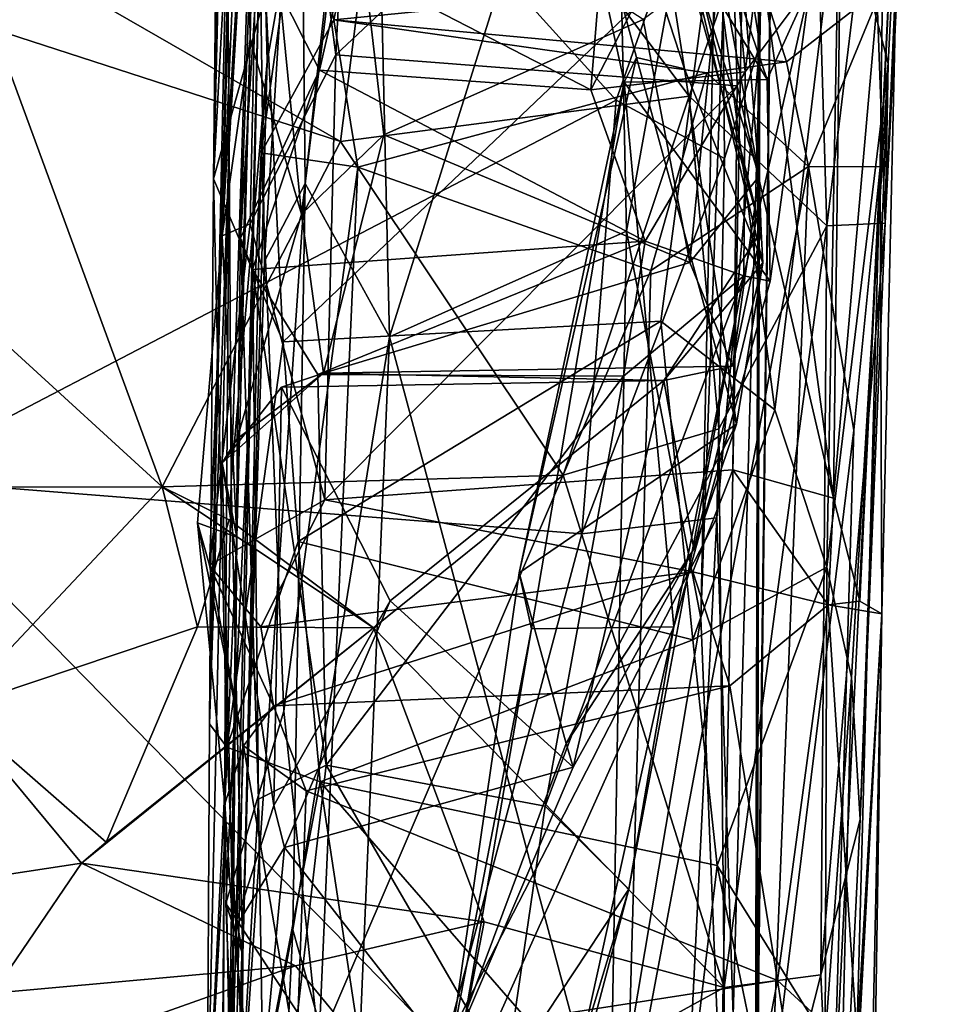
# Model space of a CAD drawing. Extents: x 0 to 4.56, y 0 to 9.86.
# Drawn here: x 3.53 to 3.97, y 5.29 to 5.76 of the extents above; entities that cross this region are included whole.
import ezdxf

# ---------------------------------------------------------------- set-up
doc = ezdxf.new("R2010")
doc.units = 0
doc.header["$MEASUREMENT"] = 0
doc.layers.add('1', color=7, linetype='Continuous')

msp = doc.modelspace()

# ---------------------------------------------------------------- linework, layer by layer
at = {"layer": '1'}
for points in [[(3.88787, 5.74881, -1.25463), (3.88232, 6.15316, -1.31079), (3.9018, 6.5477, -1.21208)], [(3.88636, 5.22665, -1.17884), (3.9018, 6.5477, -1.21208), (3.89732, 6.15967, -1.07123)], [(3.88787, 5.74881, -1.25463), (3.9018, 6.5477, -1.21208), (3.88636, 5.22665, -1.17884)], [(3.62727, 5.68468, 2.73404), (3.63028, 5.95882, 2.73182), (3.64407, 6.35821, 2.88416)], [(3.62727, 5.68468, 2.73404), (3.64407, 6.35821, 2.88416), (3.63191, 5.9541, 3.00616)], [(3.88842, 6.26068, -1.0226), (3.86876, 5.90533, -0.98776), (3.85958, 5.47535, -0.97584)], [(3.85958, 5.47535, -0.97584), (3.86924, 5.24148, -0.97896), (3.88842, 6.26068, -1.0226)], [(3.8855, 5.19525, -1.02847), (3.88842, 6.26068, -1.0226), (3.86924, 5.24148, -0.97896)], [(3.8855, 5.19525, -1.02847), (3.89732, 6.15967, -1.07123), (3.88842, 6.26068, -1.0226)], [(3.58018, 5.9865, -1.33929), (2.61543, 5.6853, -1.35751), (1.81212, 6.25189, -1.3573)], [(3.88636, 5.22665, -1.17884), (3.89732, 6.15967, -1.07123), (3.8855, 5.19525, -1.02847)], [(3.88787, 5.74881, -1.25463), (3.87822, 5.94421, -1.31303), (3.88232, 6.15316, -1.31079)], [(3.97242, 6.14563, 3.39955), (3.9412, 5.83979, 3.35426), (3.94761, 5.66356, 3.18094)], [(3.97242, 6.14563, 3.39955), (3.94761, 5.66356, 3.18094), (3.96235, 6.00212, 3.1832)], [(3.82896, 5.74259, -0.30037), (3.78543, 5.90495, -0.26927), (3.72877, 6.11447, -0.15326)], [(3.8518, 5.73719, -0.25977), (3.72877, 6.11447, -0.15326), (3.82288, 5.92216, -0.15632)], [(3.8518, 5.73719, -0.25977), (3.82896, 5.74259, -0.30037), (3.72877, 6.11447, -0.15326)], [(3.65184, 5.99805, 0.37409), (3.63137, 5.65761, 0.36558), (3.64175, 6.05418, 0.2971)], [(3.64175, 6.05418, 0.2971), (3.63137, 5.65761, 0.36558), (3.64239, 5.9098, 0.24431)], [(3.96235, 6.00212, 3.1832), (3.94893, 5.73976, 2.97509), (3.92571, 5.82951, 2.99351)], [(3.94893, 5.73976, 2.97509), (3.96235, 6.00212, 3.1832), (3.94761, 5.66356, 3.18094)], [(3.63137, 5.65761, 0.36558), (3.65184, 5.99805, 0.37409), (3.64479, 5.66331, 0.39602)], [(3.65184, 5.99805, 0.37409), (3.68559, 5.7438, 0.40766), (3.64479, 5.66331, 0.39602)], [(3.65184, 5.99805, 0.37409), (3.69719, 5.96973, 0.39643), (3.68559, 5.7438, 0.40766)], [(3.47287, 5.54166, -1.34432), (2.61543, 5.6853, -1.35751), (3.58018, 5.9865, -1.33929)], [(3.81936, 5.72228, -1.33371), (3.47287, 5.54166, -1.34432), (3.58018, 5.9865, -1.33929)], [(3.81936, 5.72228, -1.33371), (3.58018, 5.9865, -1.33929), (3.86942, 5.8646, -1.32879)], [(3.66853, 5.91798, -0.95528), (3.67093, 5.68249, -0.96195), (3.70282, 5.97183, -0.9789)], [(3.67093, 5.68249, -0.96195), (3.71121, 5.60941, -0.97558), (3.70282, 5.97183, -0.9789)], [(3.71121, 5.60941, -0.97558), (3.81794, 5.95003, -0.97026), (3.70282, 5.97183, -0.9789)], [(3.68559, 5.7438, 0.40766), (3.69719, 5.96973, 0.39643), (3.8709, 5.91801, 0.40032)], [(3.63028, 5.95882, 2.73182), (3.62727, 5.68468, 2.73404), (3.63542, 5.83473, 2.38025)], [(3.65209, 5.77303, 2.8857), (3.62727, 5.68468, 2.73404), (3.63191, 5.9541, 3.00616)], [(3.81794, 5.95003, -0.97026), (3.71121, 5.60941, -0.97558), (3.82419, 5.65982, -0.96976)], [(3.86876, 5.90533, -0.98776), (3.81794, 5.95003, -0.97026), (3.82419, 5.65982, -0.96976)], [(3.78543, 5.90495, -0.26927), (3.89131, 5.73211, -0.43806), (3.8188, 5.94502, -0.34327)], [(3.91187, 5.77718, -0.52081), (3.8188, 5.94502, -0.34327), (3.89131, 5.73211, -0.43806)], [(3.88787, 5.74881, -1.25463), (3.86942, 5.8646, -1.32879), (3.87822, 5.94421, -1.31303)], [(3.63384, 5.81767, 2.2171), (3.63481, 5.70115, 1.86318), (3.64824, 5.92706, 1.59752)], [(3.63572, 5.54058, 1.43944), (3.64824, 5.92706, 1.59752), (3.63481, 5.70115, 1.86318)], [(3.64824, 5.92706, 1.59752), (3.63572, 5.54058, 1.43944), (3.65287, 5.74058, 1.06823)], [(3.64824, 5.92706, 1.59752), (3.65287, 5.74058, 1.06823), (3.66871, 5.83176, 1.23506)], [(3.88916, 5.64465, -0.18437), (3.8518, 5.73719, -0.25977), (3.82288, 5.92216, -0.15632)], [(3.88841, 5.65959, -0.11954), (3.82288, 5.92216, -0.15632), (3.82403, 5.89022, -0.0778)], [(3.88841, 5.65959, -0.11954), (3.88916, 5.64465, -0.18437), (3.82288, 5.92216, -0.15632)], [(3.8709, 5.91801, 0.40032), (3.92768, 5.92106, 0.42233), (3.92289, 5.5325, 0.45016)], [(3.92768, 5.92106, 0.42233), (3.9557, 5.90495, 0.47214), (3.92289, 5.5325, 0.45016)], [(3.66853, 5.91798, -0.95528), (3.64942, 5.80368, -0.87776), (3.65156, 5.64544, -0.9263)], [(3.67093, 5.68249, -0.96195), (3.66853, 5.91798, -0.95528), (3.65156, 5.64544, -0.9263)], [(3.8709, 5.91801, 0.40032), (3.877, 5.72911, 0.41748), (3.68559, 5.7438, 0.40766)], [(3.877, 5.72911, 0.41748), (3.8709, 5.91801, 0.40032), (3.92289, 5.5325, 0.45016)], [(3.6878, 5.70254, 3.30064), (3.71426, 5.91029, 3.45623), (3.54012, 5.78754, 3.3552)], [(3.63137, 5.65761, 0.36558), (3.6448, 5.75122, 0.08627), (3.64239, 5.9098, 0.24431)], [(3.64239, 5.9098, 0.24431), (3.6448, 5.75122, 0.08627), (3.64747, 5.88885, 0.07873)], [(3.71426, 5.91029, 3.45623), (3.6878, 5.70254, 3.30064), (3.85415, 5.72413, 3.31823)], [(3.71426, 5.91029, 3.45623), (3.85415, 5.72413, 3.31823), (3.91277, 5.89388, 3.41921)], [(3.82317, 5.73077, -0.35293), (3.89131, 5.73211, -0.43806), (3.78543, 5.90495, -0.26927)], [(3.82896, 5.74259, -0.30037), (3.82317, 5.73077, -0.35293), (3.78543, 5.90495, -0.26927)], [(3.82419, 5.65982, -0.96976), (3.85958, 5.47535, -0.97584), (3.86876, 5.90533, -0.98776)], [(3.93549, 5.4834, 0.46599), (3.92289, 5.5325, 0.45016), (3.9557, 5.90495, 0.47214)], [(3.9557, 5.90495, 0.47214), (3.94604, 5.47738, 0.50086), (3.93549, 5.4834, 0.46599)], [(3.9463, 5.77615, 0.72596), (3.9452, 5.69041, 0.68527), (3.9557, 5.90495, 0.47214)], [(3.9452, 5.69041, 0.68527), (3.94604, 5.47738, 0.50086), (3.9557, 5.90495, 0.47214)], [(3.88749, 5.68601, -0.0372), (3.82403, 5.89022, -0.0778), (3.87117, 5.88772, 0.00597)], [(3.82403, 5.89022, -0.0778), (3.88749, 5.68601, -0.0372), (3.88841, 5.65959, -0.11954)], [(3.91277, 5.89388, 3.41921), (3.85415, 5.72413, 3.31823), (3.91977, 5.66237, 3.24646)], [(3.91977, 5.66237, 3.24646), (3.9412, 5.83979, 3.35426), (3.91277, 5.89388, 3.41921)], [(3.66918, 5.66782, 0.01136), (3.64747, 5.88885, 0.07873), (3.6448, 5.75122, 0.08627)], [(3.66918, 5.66782, 0.01136), (3.69151, 5.85155, 0.04975), (3.64747, 5.88885, 0.07873)], [(3.86852, 5.78772, 0.02419), (3.88749, 5.68601, -0.0372), (3.87117, 5.88772, 0.00597)], [(3.47439, 5.87835, 3.46134), (3.5225, 5.75613, 3.33109), (3.54012, 5.78754, 3.3552)], [(3.8705, 5.84954, -0.62176), (3.89756, 5.87003, -0.58425), (3.88085, 5.73575, -0.58941)], [(3.89756, 5.87003, -0.58425), (3.91187, 5.77718, -0.52081), (3.88085, 5.73575, -0.58941)], [(3.86942, 5.8646, -1.32879), (3.87087, 5.69443, -1.32014), (3.81936, 5.72228, -1.33371)], [(3.87087, 5.69443, -1.32014), (3.86942, 5.8646, -1.32879), (3.88787, 5.74881, -1.25463)], [(3.69151, 5.85155, 0.04975), (3.66918, 5.66782, 0.01136), (3.70849, 5.70565, 0.01441)], [(3.83213, 5.76068, 0.03874), (3.69151, 5.85155, 0.04975), (3.70849, 5.70565, 0.01441)], [(3.80723, 5.72714, -0.63583), (3.81478, 5.82075, -0.64504), (3.8705, 5.84954, -0.62176)], [(3.80723, 5.72714, -0.63583), (3.8705, 5.84954, -0.62176), (3.88085, 5.73575, -0.58941)], [(3.91977, 5.66237, 3.24646), (3.94761, 5.66356, 3.18094), (3.9412, 5.83979, 3.35426)], [(3.63384, 5.81767, 2.2171), (3.63542, 5.83473, 2.38025), (3.6254, 5.42495, 2.34781)], [(3.63542, 5.83473, 2.38025), (3.62727, 5.68468, 2.73404), (3.6254, 5.42495, 2.34781)], [(3.66871, 5.83176, 1.23506), (3.68461, 5.76045, 0.80955), (3.70094, 5.83512, 1.16246)], [(3.70094, 5.83512, 1.16246), (3.68461, 5.76045, 0.80955), (3.88774, 5.78063, 0.97928)], [(3.66871, 5.83176, 1.23506), (3.65287, 5.74058, 1.06823), (3.65007, 5.69715, 0.80405)], [(3.68461, 5.76045, 0.80955), (3.66871, 5.83176, 1.23506), (3.65007, 5.69715, 0.80405)], [(3.92571, 5.82951, 2.99351), (3.89489, 5.57457, 2.71636), (3.86527, 5.80181, 2.93033)], [(3.92571, 5.82951, 2.99351), (3.91969, 5.49957, 2.66238), (3.89489, 5.57457, 2.71636)], [(3.94893, 5.73976, 2.97509), (3.91969, 5.49957, 2.66238), (3.92571, 5.82951, 2.99351)], [(3.80723, 5.72714, -0.63583), (3.68966, 5.78777, -0.64303), (3.81478, 5.82075, -0.64504)], [(3.63384, 5.81767, 2.2171), (3.6254, 5.42495, 2.34781), (3.63481, 5.70115, 1.86318)], [(3.63291, 5.11141, -0.7146), (3.63616, 5.17297, -0.89899), (3.64942, 5.80368, -0.87776)], [(3.64018, 5.65647, -0.64675), (3.63291, 5.11141, -0.7146), (3.64942, 5.80368, -0.87776)], [(3.63616, 5.17297, -0.89899), (3.65156, 5.64544, -0.9263), (3.64942, 5.80368, -0.87776)], [(3.64525, 5.80096, -0.67589), (3.64018, 5.65647, -0.64675), (3.64942, 5.80368, -0.87776)], [(3.67784, 5.73654, -0.64088), (3.64018, 5.65647, -0.64675), (3.64525, 5.80096, -0.67589)], [(3.64525, 5.80096, -0.67589), (3.68966, 5.78777, -0.64303), (3.67784, 5.73654, -0.64088)], [(3.65209, 5.77303, 2.8857), (3.86527, 5.80181, 2.93033), (3.66053, 5.60702, 2.70905)], [(3.84055, 5.61688, 2.73897), (3.66053, 5.60702, 2.70905), (3.86527, 5.80181, 2.93033)], [(3.89489, 5.57457, 2.71636), (3.84055, 5.61688, 2.73897), (3.86527, 5.80181, 2.93033)], [(3.5225, 5.75613, 3.33109), (3.6878, 5.70254, 3.30064), (3.54012, 5.78754, 3.3552)], [(3.68966, 5.78777, -0.64303), (3.80723, 5.72714, -0.63583), (3.67784, 5.73654, -0.64088)], [(3.86852, 5.78772, 0.02419), (3.83213, 5.76068, 0.03874), (3.85446, 5.64479, 0.00018)], [(3.85446, 5.64479, 0.00018), (3.88749, 5.68601, -0.0372), (3.86852, 5.78772, 0.02419)], [(3.88774, 5.78063, 0.97928), (3.68461, 5.76045, 0.80955), (3.90058, 5.74041, 0.80703)], [(3.88774, 5.78063, 0.97928), (3.90058, 5.74041, 0.80703), (3.9463, 5.77615, 0.72596)], [(3.62727, 5.68468, 2.73404), (3.65209, 5.77303, 2.8857), (3.66053, 5.60702, 2.70905)], [(3.88085, 5.73575, -0.58941), (3.91187, 5.77718, -0.52081), (3.88021, 5.63855, -0.53662)], [(3.88021, 5.63855, -0.53662), (3.91187, 5.77718, -0.52081), (3.89271, 5.63588, -0.48407)], [(3.89131, 5.73211, -0.43806), (3.89271, 5.63588, -0.48407), (3.91187, 5.77718, -0.52081)], [(3.9463, 5.77615, 0.72596), (3.90058, 5.74041, 0.80703), (3.91106, 5.69058, 0.74601)], [(3.9452, 5.69041, 0.68527), (3.9463, 5.77615, 0.72596), (3.91106, 5.69058, 0.74601)], [(3.65007, 5.69715, 0.80405), (3.69602, 5.6902, 0.76369), (3.68461, 5.76045, 0.80955)], [(3.69602, 5.6902, 0.76369), (3.86253, 5.73516, 0.79079), (3.68461, 5.76045, 0.80955)], [(3.90058, 5.74041, 0.80703), (3.68461, 5.76045, 0.80955), (3.86253, 5.73516, 0.79079)], [(3.83213, 5.76068, 0.03874), (3.70849, 5.70565, 0.01441), (3.85446, 5.64479, 0.00018)], [(3.53008, 5.60437, 3.19564), (3.60274, 5.53785, 3.13545), (3.5225, 5.75613, 3.33109)], [(3.5225, 5.75613, 3.33109), (3.60274, 5.53785, 3.13545), (3.6878, 5.70254, 3.30064)], [(3.63842, 5.5139, 0.08995), (3.6448, 5.75122, 0.08627), (3.63137, 5.65761, 0.36558)], [(3.63861, 5.56077, -0.01763), (3.6448, 5.75122, 0.08627), (3.63842, 5.5139, 0.08995)], [(3.66918, 5.66782, 0.01136), (3.6448, 5.75122, 0.08627), (3.63861, 5.56077, -0.01763)], [(3.87511, 5.28597, -1.2976), (3.86735, 5.52317, -1.31912), (3.88787, 5.74881, -1.25463)], [(3.88787, 5.74881, -1.25463), (3.86735, 5.52317, -1.31912), (3.87087, 5.69443, -1.32014)], [(3.88636, 5.22665, -1.17884), (3.87511, 5.28597, -1.2976), (3.88787, 5.74881, -1.25463)], [(3.65287, 5.74058, 1.06823), (3.63572, 5.54058, 1.43944), (3.64127, 5.31477, 1.06912)], [(3.64127, 5.31477, 1.06912), (3.65007, 5.69715, 0.80405), (3.65287, 5.74058, 1.06823)], [(3.68559, 5.7438, 0.40766), (3.68043, 5.53169, 0.42753), (3.64479, 5.66331, 0.39602)], [(3.877, 5.72911, 0.41748), (3.68043, 5.53169, 0.42753), (3.68559, 5.7438, 0.40766)], [(3.82896, 5.74259, -0.30037), (3.77296, 5.49692, -0.41346), (3.82317, 5.73077, -0.35293)], [(3.77296, 5.49692, -0.41346), (3.82896, 5.74259, -0.30037), (3.87673, 5.56784, -0.22823)], [(3.8518, 5.73719, -0.25977), (3.87673, 5.56784, -0.22823), (3.82896, 5.74259, -0.30037)], [(3.86253, 5.73516, 0.79079), (3.91106, 5.69058, 0.74601), (3.90058, 5.74041, 0.80703)], [(3.67784, 5.73654, -0.64088), (3.64589, 5.64146, -0.57804), (3.64018, 5.65647, -0.64675)], [(3.64589, 5.64146, -0.57804), (3.67784, 5.73654, -0.64088), (3.83306, 5.655, -0.5611)], [(3.67784, 5.73654, -0.64088), (3.80723, 5.72714, -0.63583), (3.83306, 5.655, -0.5611)], [(3.80723, 5.72714, -0.63583), (3.88085, 5.73575, -0.58941), (3.83306, 5.655, -0.5611)], [(3.83306, 5.655, -0.5611), (3.88085, 5.73575, -0.58941), (3.88021, 5.63855, -0.53662)], [(3.87673, 5.56784, -0.22823), (3.8518, 5.73719, -0.25977), (3.88916, 5.64465, -0.18437)], [(3.91969, 5.49957, 2.66238), (3.94893, 5.73976, 2.97509), (3.93144, 5.44704, 2.65558)], [(3.93568, 5.37926, 2.8511), (3.93144, 5.44704, 2.65558), (3.94893, 5.73976, 2.97509)], [(3.93568, 5.37926, 2.8511), (3.94893, 5.73976, 2.97509), (3.94761, 5.66356, 3.18094)], [(3.69602, 5.6902, 0.76369), (3.83577, 5.64097, 0.76274), (3.86253, 5.73516, 0.79079)], [(3.77296, 5.49692, -0.41346), (3.77892, 5.47027, -0.47251), (3.82317, 5.73077, -0.35293)], [(3.82317, 5.73077, -0.35293), (3.77892, 5.47027, -0.47251), (3.84674, 5.47122, -0.54419)], [(3.89131, 5.73211, -0.43806), (3.82317, 5.73077, -0.35293), (3.89271, 5.63588, -0.48407)], [(3.82317, 5.73077, -0.35293), (3.84674, 5.47122, -0.54419), (3.89271, 5.63588, -0.48407)], [(3.83577, 5.64097, 0.76274), (3.91106, 5.69058, 0.74601), (3.86253, 5.73516, 0.79079)], [(3.87492, 5.546, 0.43159), (3.68043, 5.53169, 0.42753), (3.877, 5.72911, 0.41748)], [(3.87492, 5.546, 0.43159), (3.877, 5.72911, 0.41748), (3.92289, 5.5325, 0.45016)], [(3.80288, 5.51548, -1.33048), (3.47287, 5.54166, -1.34432), (3.81936, 5.72228, -1.33371)], [(3.85415, 5.72413, 3.31823), (3.6878, 5.70254, 3.30064), (3.79404, 5.54342, 3.16377)], [(3.85415, 5.72413, 3.31823), (3.79404, 5.54342, 3.16377), (3.86822, 5.56549, 3.17845)], [(3.87087, 5.69443, -1.32014), (3.80288, 5.51548, -1.33048), (3.81936, 5.72228, -1.33371)], [(3.91977, 5.66237, 3.24646), (3.85415, 5.72413, 3.31823), (3.86822, 5.56549, 3.17845)], [(3.60274, 5.53785, 3.13545), (3.79404, 5.54342, 3.16377), (3.6878, 5.70254, 3.30064)], [(3.66918, 5.66782, 0.01136), (3.67977, 5.592, -0.04659), (3.70849, 5.70565, 0.01441)], [(3.67977, 5.592, -0.04659), (3.85446, 5.64479, 0.00018), (3.70849, 5.70565, 0.01441)], [(3.63241, 5.3652, 1.59917), (3.63481, 5.70115, 1.86318), (3.62427, 5.22219, 1.93069)], [(3.63481, 5.70115, 1.86318), (3.6254, 5.42495, 2.34781), (3.62427, 5.22219, 1.93069)], [(3.63572, 5.54058, 1.43944), (3.63481, 5.70115, 1.86318), (3.63241, 5.3652, 1.59917)], [(3.63317, 5.33936, 0.79045), (3.65007, 5.69715, 0.80405), (3.64127, 5.31477, 1.06912)], [(3.66089, 5.431, 0.76004), (3.65007, 5.69715, 0.80405), (3.63317, 5.33936, 0.79045)], [(3.66089, 5.431, 0.76004), (3.69602, 5.6902, 0.76369), (3.65007, 5.69715, 0.80405)], [(3.86735, 5.52317, -1.31912), (3.80288, 5.51548, -1.33048), (3.87087, 5.69443, -1.32014)], [(3.67749, 5.27185, 0.75119), (3.69602, 5.6902, 0.76369), (3.66089, 5.431, 0.76004)], [(3.67749, 5.27185, 0.75119), (3.83577, 5.64097, 0.76274), (3.69602, 5.6902, 0.76369)], [(3.83577, 5.64097, 0.76274), (3.82417, 5.22856, 0.76128), (3.91106, 5.69058, 0.74601)], [(3.82417, 5.22856, 0.76128), (3.89313, 5.24436, 0.74293), (3.91106, 5.69058, 0.74601)], [(3.91106, 5.69058, 0.74601), (3.89313, 5.24436, 0.74293), (3.93254, 5.56486, 0.71239)], [(3.9452, 5.69041, 0.68527), (3.91106, 5.69058, 0.74601), (3.93254, 5.56486, 0.71239)], [(3.93381, 5.26901, 0.64957), (3.9452, 5.69041, 0.68527), (3.92259, 5.2281, 0.69994)], [(3.93254, 5.56486, 0.71239), (3.92259, 5.2281, 0.69994), (3.9452, 5.69041, 0.68527)], [(3.94604, 5.47738, 0.50086), (3.9452, 5.69041, 0.68527), (3.93381, 5.26901, 0.64957)], [(3.6254, 5.42495, 2.34781), (3.62727, 5.68468, 2.73404), (3.63359, 5.41386, 2.40097)], [(3.63359, 5.41386, 2.40097), (3.62727, 5.68468, 2.73404), (3.66053, 5.60702, 2.70905)], [(3.85446, 5.64479, 0.00018), (3.87474, 5.59549, -0.04695), (3.88749, 5.68601, -0.0372)], [(3.88841, 5.65959, -0.11954), (3.88749, 5.68601, -0.0372), (3.87474, 5.59549, -0.04695)], [(3.65156, 5.64544, -0.9263), (3.63616, 5.17297, -0.89899), (3.67093, 5.68249, -0.96195)], [(3.67093, 5.68249, -0.96195), (3.63616, 5.17297, -0.89899), (3.66511, 5.32681, -0.9542)], [(3.66511, 5.32681, -0.9542), (3.71121, 5.60941, -0.97558), (3.67093, 5.68249, -0.96195)], [(3.63861, 5.56077, -0.01763), (3.67977, 5.592, -0.04659), (3.66918, 5.66782, 0.01136)], [(3.64479, 5.66331, 0.39602), (3.62543, 5.50063, 0.40524), (3.63137, 5.65761, 0.36558)], [(3.64479, 5.66331, 0.39602), (3.68043, 5.53169, 0.42753), (3.62543, 5.50063, 0.40524)], [(3.86822, 5.56549, 3.17845), (3.87072, 5.2993, 2.87876), (3.91977, 5.66237, 3.24646)], [(3.87072, 5.2993, 2.87876), (3.91682, 5.30526, 2.83627), (3.91977, 5.66237, 3.24646)], [(3.91977, 5.66237, 3.24646), (3.91682, 5.30526, 2.83627), (3.94761, 5.66356, 3.18094)], [(3.91682, 5.30526, 2.83627), (3.93568, 5.37926, 2.8511), (3.94761, 5.66356, 3.18094)], [(3.62543, 5.50063, 0.40524), (3.61963, 5.52067, 0.35653), (3.63137, 5.65761, 0.36558)], [(3.61963, 5.52067, 0.35653), (3.63842, 5.5139, 0.08995), (3.63137, 5.65761, 0.36558)], [(3.64018, 5.65647, -0.64675), (3.64867, 5.389, -0.65439), (3.63291, 5.11141, -0.7146)], [(3.64867, 5.389, -0.65439), (3.64018, 5.65647, -0.64675), (3.64589, 5.64146, -0.57804)], [(3.82419, 5.65982, -0.96976), (3.71121, 5.60941, -0.97558), (3.81624, 5.21705, -0.95382)], [(3.82419, 5.65982, -0.96976), (3.81624, 5.21705, -0.95382), (3.85958, 5.47535, -0.97584)], [(3.84207, 5.58866, -0.14658), (3.88841, 5.65959, -0.11954), (3.87474, 5.59549, -0.04695)], [(3.88841, 5.65959, -0.11954), (3.84207, 5.58866, -0.14658), (3.88916, 5.64465, -0.18437)], [(3.83306, 5.655, -0.5611), (3.67698, 5.59145, -0.56354), (3.64589, 5.64146, -0.57804)], [(3.82276, 5.59067, -0.56835), (3.67698, 5.59145, -0.56354), (3.83306, 5.655, -0.5611)], [(3.83306, 5.655, -0.5611), (3.88021, 5.63855, -0.53662), (3.82276, 5.59067, -0.56835)], [(3.68098, 5.40526, -0.63627), (3.64589, 5.64146, -0.57804), (3.67698, 5.59145, -0.56354)], [(3.64589, 5.64146, -0.57804), (3.68098, 5.40526, -0.63627), (3.64867, 5.389, -0.65439)], [(3.85446, 5.64479, 0.00018), (3.67977, 5.592, -0.04659), (3.87474, 5.59549, -0.04695)], [(3.84207, 5.58866, -0.14658), (3.85632, 5.50815, -0.20468), (3.88916, 5.64465, -0.18437)], [(3.87673, 5.56784, -0.22823), (3.88916, 5.64465, -0.18437), (3.85632, 5.50815, -0.20468)], [(3.67749, 5.27185, 0.75119), (3.82417, 5.22856, 0.76128), (3.83577, 5.64097, 0.76274)], [(3.82276, 5.59067, -0.56835), (3.88021, 5.63855, -0.53662), (3.78547, 5.38566, -0.63799)], [(3.88021, 5.63855, -0.53662), (3.82534, 5.34619, -0.60697), (3.78547, 5.38566, -0.63799)], [(3.84674, 5.47122, -0.54419), (3.82534, 5.34619, -0.60697), (3.88021, 5.63855, -0.53662)], [(3.89271, 5.63588, -0.48407), (3.84674, 5.47122, -0.54419), (3.88021, 5.63855, -0.53662)], [(3.84055, 5.61688, 2.73897), (3.66772, 5.51187, 2.58964), (3.66053, 5.60702, 2.70905)], [(3.84055, 5.61688, 2.73897), (3.85581, 5.46489, 2.54768), (3.66772, 5.51187, 2.58964)], [(3.85581, 5.46489, 2.54768), (3.84055, 5.61688, 2.73897), (3.89489, 5.57457, 2.71636)], [(3.69475, 5.22194, -0.95801), (3.71121, 5.60941, -0.97558), (3.66511, 5.32681, -0.9542)], [(3.81624, 5.21705, -0.95382), (3.71121, 5.60941, -0.97558), (3.69475, 5.22194, -0.95801)], [(3.60274, 5.53785, 3.13545), (3.53008, 5.60437, 3.19564), (3.45351, 5.53771, 3.12758)], [(3.63359, 5.41386, 2.40097), (3.66053, 5.60702, 2.70905), (3.66772, 5.51187, 2.58964)], [(3.84207, 5.58866, -0.14658), (3.87474, 5.59549, -0.04695), (3.67977, 5.592, -0.04659)], [(3.63861, 5.56077, -0.01763), (3.63144, 5.54934, -0.12383), (3.67977, 5.592, -0.04659)], [(3.63144, 5.54934, -0.12383), (3.65972, 5.58547, -0.14894), (3.67977, 5.592, -0.04659)], [(3.65972, 5.58547, -0.14894), (3.84207, 5.58866, -0.14658), (3.67977, 5.592, -0.04659)], [(3.82276, 5.59067, -0.56835), (3.68098, 5.40526, -0.63627), (3.67698, 5.59145, -0.56354)], [(3.68098, 5.40526, -0.63627), (3.82276, 5.59067, -0.56835), (3.78547, 5.38566, -0.63799)], [(3.65972, 5.58547, -0.14894), (3.63144, 5.54934, -0.12383), (3.65612, 5.38605, -0.27867)], [(3.71151, 5.48348, -0.21995), (3.65972, 5.58547, -0.14894), (3.65612, 5.38605, -0.27867)], [(3.84207, 5.58866, -0.14658), (3.65972, 5.58547, -0.14894), (3.71151, 5.48348, -0.21995)], [(3.84207, 5.58866, -0.14658), (3.71151, 5.48348, -0.21995), (3.79879, 5.40432, -0.27326)], [(3.84207, 5.58866, -0.14658), (3.79879, 5.40432, -0.27326), (3.85632, 5.50815, -0.20468)], [(3.89489, 5.57457, 2.71636), (3.91969, 5.49957, 2.66238), (3.85581, 5.46489, 2.54768)], [(3.77296, 5.49692, -0.41346), (3.87673, 5.56784, -0.22823), (3.79545, 5.41548, -0.32802)], [(3.79545, 5.41548, -0.32802), (3.87673, 5.56784, -0.22823), (3.85632, 5.50815, -0.20468)], [(3.86822, 5.56549, 3.17845), (3.79404, 5.54342, 3.16377), (3.87072, 5.2993, 2.87876)], [(3.89313, 5.24436, 0.74293), (3.92259, 5.2281, 0.69994), (3.93254, 5.56486, 0.71239)], [(3.63144, 5.54934, -0.12383), (3.63861, 5.56077, -0.01763), (3.63842, 5.5139, 0.08995)], [(3.63666, 5.32612, -0.27663), (3.65612, 5.38605, -0.27867), (3.63144, 5.54934, -0.12383)], [(3.63666, 5.32612, -0.27663), (3.63144, 5.54934, -0.12383), (3.63842, 5.5139, 0.08995)], [(3.79404, 5.54342, 3.16377), (3.60274, 5.53785, 3.13545), (3.70357, 5.47061, 3.07734)], [(3.68043, 5.53169, 0.42753), (3.87492, 5.546, 0.43159), (3.85585, 5.49739, 0.41649)], [(3.87072, 5.2993, 2.87876), (3.79404, 5.54342, 3.16377), (3.70357, 5.47061, 3.07734)], [(3.87492, 5.546, 0.43159), (3.9203, 5.48162, 0.41735), (3.85585, 5.49739, 0.41649)], [(3.87492, 5.546, 0.43159), (3.92289, 5.5325, 0.45016), (3.9203, 5.48162, 0.41735)], [(3.47287, 5.54166, -1.34432), (3.73778, 5.27174, -1.3395), (2.86516, 5.10808, -1.35474)], [(3.80288, 5.51548, -1.33048), (3.73778, 5.27174, -1.3395), (3.47287, 5.54166, -1.34432)], [(3.63572, 5.54058, 1.43944), (3.63241, 5.3652, 1.59917), (3.64127, 5.31477, 1.06912)], [(3.45351, 5.53771, 3.12758), (3.50319, 5.43213, 3.01025), (3.60274, 5.53785, 3.13545)], [(3.60274, 5.53785, 3.13545), (3.50319, 5.43213, 3.01025), (3.61969, 5.47123, 3.06513)], [(3.60274, 5.53785, 3.13545), (3.61969, 5.47123, 3.06513), (3.6347, 5.52223, 3.10081)], [(3.60274, 5.53785, 3.13545), (3.6347, 5.52223, 3.10081), (3.70357, 5.47061, 3.07734)], [(3.68043, 5.53169, 0.42753), (3.64985, 5.47115, 0.40306), (3.62543, 5.50063, 0.40524)], [(3.64985, 5.47115, 0.40306), (3.68043, 5.53169, 0.42753), (3.85585, 5.49739, 0.41649)], [(3.9203, 5.48162, 0.41735), (3.92289, 5.5325, 0.45016), (3.93549, 5.4834, 0.46599)], [(3.61963, 5.52067, 0.35653), (3.6326, 5.38684, 0.08161), (3.63842, 5.5139, 0.08995)], [(3.6326, 5.38684, 0.08161), (3.61963, 5.52067, 0.35653), (3.6416, 5.41452, 0.21209)], [(3.62543, 5.50063, 0.40524), (3.6416, 5.41452, 0.21209), (3.61963, 5.52067, 0.35653)], [(3.61969, 5.47123, 3.06513), (3.70357, 5.47061, 3.07734), (3.6347, 5.52223, 3.10081)], [(3.73778, 5.27174, -1.3395), (3.80288, 5.51548, -1.33048), (3.86735, 5.52317, -1.31912)], [(3.86735, 5.52317, -1.31912), (3.85123, 5.2004, -1.33008), (3.73778, 5.27174, -1.3395)], [(3.85123, 5.2004, -1.33008), (3.86735, 5.52317, -1.31912), (3.87511, 5.28597, -1.2976)], [(3.6326, 5.38684, 0.08161), (3.63666, 5.32612, -0.27663), (3.63842, 5.5139, 0.08995)], [(3.67817, 5.39727, 2.41201), (3.63359, 5.41386, 2.40097), (3.66772, 5.51187, 2.58964)], [(3.66772, 5.51187, 2.58964), (3.85581, 5.46489, 2.54768), (3.67817, 5.39727, 2.41201)], [(3.79879, 5.40432, -0.27326), (3.79545, 5.41548, -0.32802), (3.85632, 5.50815, -0.20468)], [(3.62543, 5.50063, 0.40524), (3.65583, 5.4335, 0.34642), (3.6416, 5.41452, 0.21209)], [(3.62543, 5.50063, 0.40524), (3.64985, 5.47115, 0.40306), (3.65583, 5.4335, 0.34642)], [(3.64985, 5.47115, 0.40306), (3.85585, 5.49739, 0.41649), (3.65583, 5.4335, 0.34642)], [(3.87355, 5.44303, 0.31107), (3.65583, 5.4335, 0.34642), (3.85585, 5.49739, 0.41649)], [(3.77892, 5.47027, -0.47251), (3.77296, 5.49692, -0.41346), (3.7395, 5.2658, -0.45153)], [(3.77296, 5.49692, -0.41346), (3.79545, 5.41548, -0.32802), (3.7395, 5.2658, -0.45153)], [(3.86751, 5.35744, 2.36057), (3.85581, 5.46489, 2.54768), (3.91969, 5.49957, 2.66238)], [(3.9203, 5.48162, 0.41735), (3.87355, 5.44303, 0.31107), (3.85585, 5.49739, 0.41649)], [(3.86751, 5.35744, 2.36057), (3.91969, 5.49957, 2.66238), (3.91896, 5.27468, 2.33223)], [(3.91969, 5.49957, 2.66238), (3.93144, 5.44704, 2.65558), (3.91896, 5.27468, 2.33223)], [(3.65612, 5.38605, -0.27867), (3.66115, 5.36601, -0.30913), (3.71151, 5.48348, -0.21995)], [(3.79879, 5.40432, -0.27326), (3.71151, 5.48348, -0.21995), (3.66115, 5.36601, -0.30913)], [(3.9203, 5.48162, 0.41735), (3.93549, 5.4834, 0.46599), (3.94604, 5.47738, 0.50086)], [(3.87355, 5.44303, 0.31107), (3.9203, 5.48162, 0.41735), (3.89624, 5.30258, 0.08393)], [(3.89624, 5.30258, 0.08393), (3.9203, 5.48162, 0.41735), (3.93474, 5.26714, 0.092)], [(3.93474, 5.26714, 0.092), (3.9203, 5.48162, 0.41735), (3.94604, 5.47738, 0.50086)], [(3.94604, 5.47738, 0.50086), (3.93381, 5.26901, 0.64957), (3.93941, 5.05089, -0.00664)], [(3.93551, 4.98358, -0.23359), (3.93474, 5.26714, 0.092), (3.94604, 5.47738, 0.50086)], [(3.94604, 5.47738, 0.50086), (3.93941, 5.05089, -0.00664), (3.93551, 4.98358, -0.23359)], [(3.85958, 5.47535, -0.97584), (3.81624, 5.21705, -0.95382), (3.86924, 5.24148, -0.97896)], [(3.57604, 5.36854, 2.95781), (3.61969, 5.47123, 3.06513), (3.50319, 5.43213, 3.01025)], [(3.70357, 5.47061, 3.07734), (3.57604, 5.36854, 2.95781), (3.56435, 5.35851, 2.92863)], [(3.75628, 5.33054, 2.92296), (3.70357, 5.47061, 3.07734), (3.56435, 5.35851, 2.92863)], [(3.61969, 5.47123, 3.06513), (3.57604, 5.36854, 2.95781), (3.70357, 5.47061, 3.07734)], [(3.87072, 5.2993, 2.87876), (3.70357, 5.47061, 3.07734), (3.75628, 5.33054, 2.92296)], [(3.84674, 5.47122, -0.54419), (3.73745, 5.22785, -0.49991), (3.78827, 5.20609, -0.56797)], [(3.77892, 5.47027, -0.47251), (3.73745, 5.22785, -0.49991), (3.84674, 5.47122, -0.54419)], [(3.7395, 5.2658, -0.45153), (3.73745, 5.22785, -0.49991), (3.77892, 5.47027, -0.47251)], [(3.78827, 5.20609, -0.56797), (3.82534, 5.34619, -0.60697), (3.84674, 5.47122, -0.54419)], [(3.86751, 5.35744, 2.36057), (3.67817, 5.39727, 2.41201), (3.85581, 5.46489, 2.54768)], [(3.93144, 5.44704, 2.65558), (3.92424, 5.14856, 2.53893), (3.91896, 5.27468, 2.33223)], [(3.93568, 5.37926, 2.8511), (3.92424, 5.14856, 2.53893), (3.93144, 5.44704, 2.65558)], [(3.65583, 5.4335, 0.34642), (3.87355, 5.44303, 0.31107), (3.67149, 5.39299, 0.20791)], [(3.67149, 5.39299, 0.20791), (3.87355, 5.44303, 0.31107), (3.89624, 5.30258, 0.08393)], [(3.4338, 5.33866, 2.92268), (3.56435, 5.35851, 2.92863), (3.50319, 5.43213, 3.01025)], [(3.50319, 5.43213, 3.01025), (3.56435, 5.35851, 2.92863), (3.57604, 5.36854, 2.95781)], [(3.67749, 5.27185, 0.75119), (3.66089, 5.431, 0.76004), (3.63317, 5.33936, 0.79045)], [(3.67149, 5.39299, 0.20791), (3.6416, 5.41452, 0.21209), (3.65583, 5.4335, 0.34642)], [(3.62427, 5.22219, 1.93069), (3.6254, 5.42495, 2.34781), (3.63359, 5.41386, 2.40097)], [(3.63359, 5.41386, 2.40097), (3.64371, 5.21728, 2.02434), (3.62427, 5.22219, 1.93069)], [(3.63517, 5.24638, -0.09807), (3.6326, 5.38684, 0.08161), (3.6416, 5.41452, 0.21209)], [(3.67817, 5.39727, 2.41201), (3.64371, 5.21728, 2.02434), (3.63359, 5.41386, 2.40097)], [(3.66683, 5.26699, 0.0028), (3.63517, 5.24638, -0.09807), (3.6416, 5.41452, 0.21209)], [(3.6416, 5.41452, 0.21209), (3.67149, 5.39299, 0.20791), (3.66683, 5.26699, 0.0028)], [(3.79545, 5.41548, -0.32802), (3.79879, 5.40432, -0.27326), (3.7395, 5.2658, -0.45153)], [(3.68098, 5.40526, -0.63627), (3.65246, 5.15758, -0.6549), (3.64867, 5.389, -0.65439)], [(3.76673, 5.25742, -0.64832), (3.65246, 5.15758, -0.6549), (3.68098, 5.40526, -0.63627)], [(3.7395, 5.2658, -0.45153), (3.79879, 5.40432, -0.27326), (3.66115, 5.36601, -0.30913)], [(3.78547, 5.38566, -0.63799), (3.76673, 5.25742, -0.64832), (3.68098, 5.40526, -0.63627)], [(3.70501, 5.22005, 2.05611), (3.64371, 5.21728, 2.02434), (3.67817, 5.39727, 2.41201)], [(3.66683, 5.26699, 0.0028), (3.67149, 5.39299, 0.20791), (3.89624, 5.30258, 0.08393)], [(3.84889, 5.20116, 2.03203), (3.70501, 5.22005, 2.05611), (3.67817, 5.39727, 2.41201)], [(3.86751, 5.35744, 2.36057), (3.84889, 5.20116, 2.03203), (3.67817, 5.39727, 2.41201)], [(3.65246, 5.15758, -0.6549), (3.63291, 5.11141, -0.7146), (3.64867, 5.389, -0.65439)], [(3.63666, 5.32612, -0.27663), (3.6326, 5.38684, 0.08161), (3.63517, 5.24638, -0.09807)], [(3.63666, 5.32612, -0.27663), (3.66115, 5.36601, -0.30913), (3.65612, 5.38605, -0.27867)], [(3.82534, 5.34619, -0.60697), (3.76673, 5.25742, -0.64832), (3.78547, 5.38566, -0.63799)], [(3.91682, 5.30526, 2.83627), (3.92424, 5.14856, 2.53893), (3.93568, 5.37926, 2.8511)], [(3.62427, 5.22219, 1.93069), (3.63002, 5.05304, 1.42017), (3.63241, 5.3652, 1.59917)], [(3.63082, 4.95648, 1.19612), (3.63241, 5.3652, 1.59917), (3.63002, 5.05304, 1.42017)], [(3.64127, 5.31477, 1.06912), (3.63241, 5.3652, 1.59917), (3.63082, 4.95648, 1.19612)], [(3.63666, 5.32612, -0.27663), (3.64834, 5.23048, -0.44963), (3.66115, 5.36601, -0.30913)], [(3.7395, 5.2658, -0.45153), (3.66115, 5.36601, -0.30913), (3.64834, 5.23048, -0.44963)], [(3.52203, 5.2965, 2.85142), (3.56435, 5.35851, 2.92863), (3.4338, 5.33866, 2.92268)], [(3.66641, 5.30959, 2.87773), (3.56435, 5.35851, 2.92863), (3.52203, 5.2965, 2.85142)], [(3.56435, 5.35851, 2.92863), (3.66641, 5.30959, 2.87773), (3.75628, 5.33054, 2.92296)], [(3.89753, 5.21157, 2.11392), (3.84889, 5.20116, 2.03203), (3.86751, 5.35744, 2.36057)], [(3.91896, 5.27468, 2.33223), (3.89753, 5.21157, 2.11392), (3.86751, 5.35744, 2.36057)], [(3.82534, 5.34619, -0.60697), (3.77313, 5.17372, -0.61592), (3.76673, 5.25742, -0.64832)], [(3.82534, 5.34619, -0.60697), (3.78827, 5.20609, -0.56797), (3.77313, 5.17372, -0.61592)], [(3.63979, 5.17277, 0.80473), (3.67749, 5.27185, 0.75119), (3.63317, 5.33936, 0.79045)], [(3.64127, 5.31477, 1.06912), (3.63979, 5.17277, 0.80473), (3.63317, 5.33936, 0.79045)], [(3.75628, 5.33054, 2.92296), (3.66641, 5.30959, 2.87773), (3.73585, 5.22503, 2.78762)], [(3.75628, 5.33054, 2.92296), (3.73585, 5.22503, 2.78762), (3.87072, 5.2993, 2.87876)], [(3.6334, 5.05263, -0.30339), (3.63666, 5.32612, -0.27663), (3.63517, 5.24638, -0.09807)], [(3.63666, 5.32612, -0.27663), (3.6334, 5.05263, -0.30339), (3.63631, 5.02846, -0.56985)], [(3.64346, 4.87943, -0.9352), (3.66511, 5.32681, -0.9542), (3.63616, 5.17297, -0.89899)], [(3.63631, 5.02846, -0.56985), (3.64834, 5.23048, -0.44963), (3.63666, 5.32612, -0.27663)], [(3.69475, 5.22194, -0.95801), (3.66511, 5.32681, -0.9542), (3.64346, 4.87943, -0.9352)], [(3.63834, 4.78286, 0.59967), (3.64127, 5.31477, 1.06912), (3.63082, 4.95648, 1.19612)], [(3.64127, 5.31477, 1.06912), (3.63834, 4.78286, 0.59967), (3.63979, 5.17277, 0.80473)], [(3.66641, 5.30959, 2.87773), (3.52203, 5.2965, 2.85142), (3.44666, 5.23177, 2.75914)], [(3.73585, 5.22503, 2.78762), (3.66641, 5.30959, 2.87773), (3.44666, 5.23177, 2.75914)], [(3.87072, 5.2993, 2.87876), (3.87151, 5.12646, 2.64557), (3.91682, 5.30526, 2.83627)], [(3.87151, 5.12646, 2.64557), (3.92424, 5.14856, 2.53893), (3.91682, 5.30526, 2.83627)], [(3.66683, 5.26699, 0.0028), (3.89624, 5.30258, 0.08393), (3.86525, 5.13966, -0.13964)], [(3.87072, 5.2993, 2.87876), (3.73585, 5.22503, 2.78762), (3.87151, 5.12646, 2.64557)], [(3.91728, 5.16669, -0.07619), (3.86525, 5.13966, -0.13964), (3.89624, 5.30258, 0.08393)], [(3.93474, 5.26714, 0.092), (3.91728, 5.16669, -0.07619), (3.89624, 5.30258, 0.08393)]]:
    msp.add_3dface(points, dxfattribs=at)

doc.saveas('drawing.dxf')
